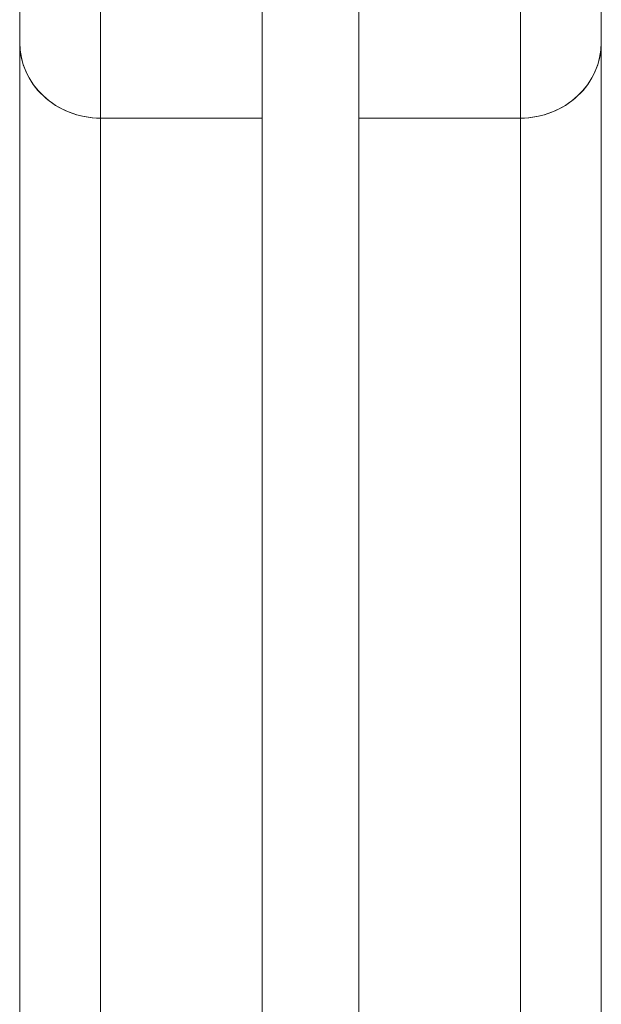
# Model space of a CAD drawing. Units: millimetres. Extents: x -1982 to 1997, y -1160 to 3274.
# Drawn here: x 83 to 119, y 675 to 736 of the extents above; entities that cross this region are included whole.
import ezdxf

# ---------------------------------------------------------------- set-up
doc = ezdxf.new("R2010")
doc.units = ezdxf.units.MM
doc.header["$MEASUREMENT"] = 0
doc.layers.add('Level 25', color=7, linetype='Continuous', lineweight=0)
doc.layers.add('Level 26', color=7, linetype='Continuous', lineweight=0)

# ---------------------------------------------------------------- blocks, each defined once
blk = doc.blocks.new('From Smart Solid_2')
at = {"layer": 'Level 26', "color": 7, "linetype": 'Continuous', "lineweight": 13}
for p, q in [((-7.499843, 100.543084), (-7.499843, 168.399334)), ((2.500157, 168.399334), (2.500157, 100.543084)), ((-7.499843, -147.231884), (-7.499843, 166.255583)), ((2.500157, 166.255583), (2.500157, -147.231884)), ((7.500157, 163.399334), (7.500157, 105.236834)), ((7.500157, 161.561833), (7.500157, -145.255688)), ((7.500157, 105.236834), (7.500157, -121.541334)), ((2.500157, 100.543084), (-7.499843, 100.543084)), ((-7.499843, 100.543084), (-7.499843, -119.565138)), ((2.500157, 100.543084), (2.500157, -119.565138))]:
    blk.add_line(p, q, dxfattribs=at)
at = {"layer": 'Level 26', "color": 7, "linetype": 'Continuous', "lineweight": 13, "extrusion": (0, 0, -1)}
blk.add_ellipse((2.500157, 105.236834), major_axis=(-5, 0), ratio=0.938749996, start_param=3.141592654, end_param=4.71238898, dxfattribs=at)
blk = doc.blocks.new('From Smart Solid_3')
at = {"layer": 'Level 26', "color": 7, "linetype": 'Continuous', "lineweight": 13}
for p, q in [((-2.499843, 168.399334), (-2.499843, 100.543084)), ((7.500157, 100.543084), (7.500157, 168.399334)), ((-2.499843, 166.255583), (-2.499843, -147.231884)), ((7.500157, -147.231884), (7.500157, 166.255583)), ((-7.499843, 163.399334), (-7.499843, 105.236834)), ((-7.499843, 161.561833), (-7.499843, -145.255688)), ((-7.499843, 105.236834), (-7.499843, -121.541334)), ((-2.499843, 100.543084), (-2.499843, -119.565138)), ((-2.499843, 100.543084), (7.500157, 100.543084)), ((7.500157, 100.543084), (7.500157, -119.565138))]:
    blk.add_line(p, q, dxfattribs=at)
blk.add_ellipse((-2.499843, 105.236834), major_axis=(5, 0), ratio=0.938749996, start_param=3.141592654, end_param=4.71238898, dxfattribs=at)
blk = doc.blocks.new('From Smart Solid_8')
at = {"layer": 'Level 26', "color": 7, "linetype": 'Continuous', "lineweight": 13}
for p, q in [((-2.499843, 168.399334), (-2.499843, 100.543084)), ((7.500157, 100.543084), (7.500157, 168.399334)), ((-2.499843, 166.255583), (-2.499843, -147.231884)), ((7.500157, -147.231884), (7.500157, 166.255583)), ((-7.499843, 163.399334), (-7.499843, 105.236834)), ((-7.499843, 161.561833), (-7.499843, -145.255688)), ((-7.499843, 105.236834), (-7.499843, -121.541334)), ((-2.499843, 100.543084), (-2.499843, -119.565138)), ((-2.499843, 100.543084), (7.500157, 100.543084)), ((7.500157, -119.565138), (7.500157, 100.543084))]:
    blk.add_line(p, q, dxfattribs=at)
at = {"layer": 'Level 26', "color": 7, "linetype": 'Continuous', "lineweight": 13, "extrusion": (0, 0, -1)}
blk.add_ellipse((-2.499843, 105.236834), major_axis=(5, 0), ratio=0.938749996, start_param=1.570796327, end_param=3.141592654, dxfattribs=at)
blk = doc.blocks.new('From Smart Solid_9')
at = {"layer": 'Level 26', "color": 7, "linetype": 'Continuous', "lineweight": 13}
for p, q in [((-7.499843, 100.543084), (-7.499843, 168.399334)), ((2.500157, 168.399334), (2.500157, 100.543084)), ((-7.499843, -147.231884), (-7.499843, 166.255583)), ((2.500157, 166.255583), (2.500157, -147.231884)), ((7.500157, 163.399334), (7.500157, 105.236834)), ((7.500157, 161.561833), (7.500157, -145.255688)), ((7.500157, 105.236834), (7.500157, -121.541334)), ((2.500157, 100.543084), (-7.499843, 100.543084)), ((-7.499843, -119.565138), (-7.499843, 100.543084)), ((2.500157, 100.543084), (2.500157, -119.565138))]:
    blk.add_line(p, q, dxfattribs=at)
blk.add_ellipse((2.500157, 105.236834), major_axis=(-5, 0), ratio=0.938749996, start_param=1.570796327, end_param=3.141592654, dxfattribs=at)
blk = doc.blocks.new('From Feature Node_124')
at = {"layer": 'Level 25', "color": 253, "linetype": 'Continuous', "lineweight": 13}
for p, q in [((98.093657, 795.429083), (98.093657, 481.941616)), ((98.093657, 481.941616), (98.093657, 795.429083)), ((104.093657, 795.429083), (104.093657, 481.941616)), ((104.093657, 481.941616), (104.093657, 795.429083))]:
    blk.add_line(p, q, dxfattribs=at)
blk = doc.blocks.new('From Feature Solid_104')
at = {"layer": 'Level 25', "color": 253, "linetype": 'Continuous', "lineweight": 13}
blk.add_blockref('From Feature Node_124', (-101.0935, -574.8225), dxfattribs=at)
blk = doc.blocks.new('A3042S')
at = {"layer": 'Level 25', "color": 253, "linetype": 'Continuous', "lineweight": 13}
blk.add_blockref('From Feature Solid_104', (504.751818, -462.477326), dxfattribs=at)
at = {"layer": 'Level 26', "color": 7, "linetype": 'Continuous', "lineweight": 13}
for name, p in [('From Smart Solid_3', (494.251818, -408.126326)), ('From Smart Solid_8', (494.251818, -408.126326)), ('From Smart Solid_2', (515.251818, -408.126326)), ('From Smart Solid_9', (515.251818, -408.126326))]:
    blk.add_blockref(name, p, dxfattribs=at)

msp = doc.modelspace()

# ---------------------------------------------------------------- block references
at = {"layer": 'Level 26', "color": 253, "lineweight": 13}
msp.add_blockref('A3042S', (-403.658318, 1037.299826), dxfattribs=at)

doc.saveas('drawing.dxf')
